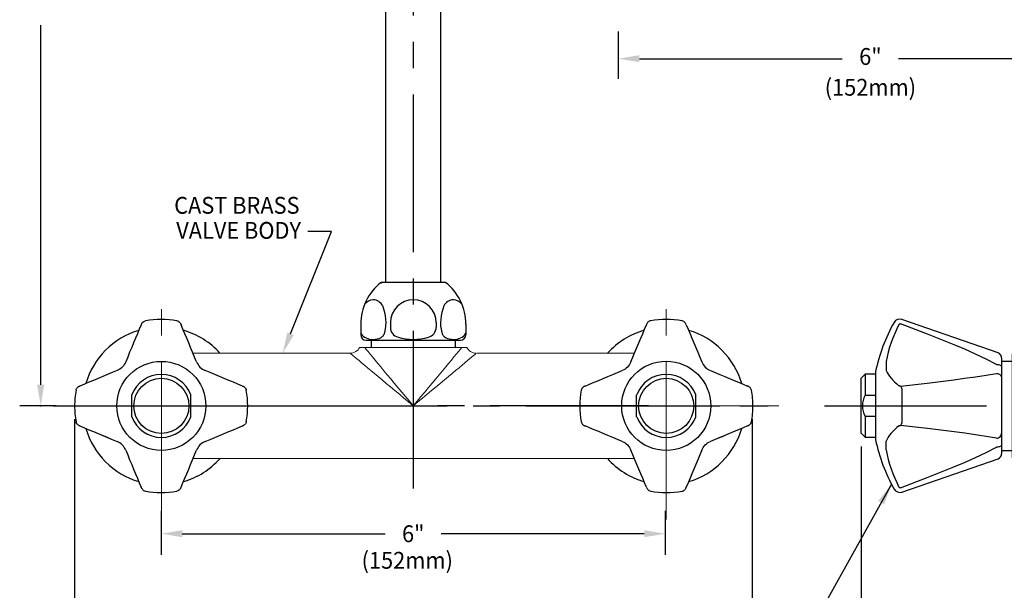
# Model space of a CAD drawing. Extents: x 1.8 to 20.9, y 0.9 to 26.
# Drawn here: x 2.2 to 14, y 9.6 to 16.4 of the extents above; entities that cross this region are included whole.
import ezdxf
from ezdxf.enums import TextEntityAlignment as Align

# ---------------------------------------------------------------- set-up
doc = ezdxf.new("R2010")
doc.units = 0
doc.header["$LTSCALE"] = 2.5
doc.header["$MEASUREMENT"] = 0
doc.linetypes.add('CENTER2', pattern=[1.125, 0.75, -0.125, 0.125, -0.125])
doc.linetypes.add('SLD-Solid', pattern=[0])
doc.layers.get('0').update_dxf_attribs({"linetype": 'CONTINUOUS'})
doc.layers.get('DEFPOINTS').update_dxf_attribs({"linetype": 'CONTINUOUS'})
for name, color, linetype in [('2', 2, 'CONTINUOUS'), ('CENTER', 1, 'CENTER2'), ('CENTER2', 1, 'CENTER2'), ('DIM', 7, 'CONTINUOUS')]:
    doc.layers.add(name, color=color, linetype=linetype)
doc.styles.add('ROMAND', font='MyriadPro-Regular.ttf')
doc.styles.get("Standard").update_dxf_attribs({"font": 'MyriadPro-Regular.ttf'})
doc.dimstyles.new('DIMASZ', dxfattribs={"dimtxt": 0.08, "dimasz": 0.18, "dimexe": 0.18, "dimexo": 0.0625, "dimgap": 0.09, "dimtad": 0, "dimtih": 1, "dimtoh": 1, "dimdec": 3, "dimzin": 0, "dimdsep": 46, "dimtxsty": 'ROMAND', "dimcen": 0.09, "dimadec": 0, "dimazin": 0, "dimtfac": 1, "dimtdec": 3, "dimtofl": 0, "dimtmove": 2, "dimatfit": 3, "dimfxl": 1, "dimtolj": 1, "dimtzin": 0, "dimarcsym": 0})

# ---------------------------------------------------------------- blocks, each defined once
blk = doc.blocks.new('A$C14BC310C')
at = {"color": 7, "linetype": 'Continuous'}
for p, q in [((-0.708, 0.653), (-1.852, 1.049)), ((-0.666, 0.594), (-0.666, 0.49)), ((-0.666, 0.49), (-0.666, 0.489)), ((-0.666, 0.489), (-0.666, 0.454)), ((-2.166, 0.428), (-2.166, -0.383)), ((-0.666, 0.368), (-0.666, 0.351)), ((-0.666, 0.351), (-0.666, 0.35)), ((-0.666, 0.35), (-0.666, -0.305)), ((-1.852, 0.209), (-1.852, -0.163)), ((-0.666, -0.305), (-0.666, -0.305)), ((-0.666, -0.305), (-0.666, -0.323)), ((-0.666, -0.408), (-0.666, -0.443)), ((-0.666, -0.443), (-0.666, -0.445)), ((-0.666, -0.445), (-0.666, -0.548)), ((-1.852, -1.003), (-0.708, -0.607))]:
    blk.add_line(p, q, dxfattribs=at)
for p, q in [((-0.541, 0.632), (-0.541, -0.587)), ((-0.494, 0.679), (-0.088, 0.679)), ((-0.041, 0.631), (-0.041, -0.588)), ((-0.041, 0.631), (-0.041, -0.588)), ((-0.666, 0.554), (-0.541, 0.554)), ((-2.338, 0.351), (-2.291, 0.398)), ((-2.291, 0.398), (-2.291, 0.148)), ((-2.166, 0.398), (-2.291, 0.398)), ((-2.338, -0.305), (-2.338, 0.351)), ((-2.291, 0.148), (-2.166, 0.148)), ((-2.291, -0.102), (-2.291, -0.352)), ((-2.291, -0.102), (-2.166, -0.102)), ((-2.291, -0.352), (-2.338, -0.305)), ((-2.291, -0.352), (-2.166, -0.352)), ((-0.666, -0.509), (-0.541, -0.509)), ((-0.494, -0.634), (-0.088, -0.634))]:
    blk.add_line(p, q)
at = {"color": 7, "linetype": 'Continuous', "flags": 128}
for points in [[(-1.889, 0.989), (-1.915, 0.936), (-1.939, 0.883), (-1.961, 0.828), (-1.981, 0.773), (-1.999, 0.718), (-2.015, 0.661), (-2.029, 0.605), (-2.041, 0.548)], [(-1.889, 0.989), (-1.887, 0.991), (-1.883, 0.995), (-1.878, 0.997), (-1.873, 0.998), (-1.87, 0.997)], [(-0.727, 0.514), (-0.727, 0.514), (-0.85, 0.578), (-0.976, 0.637), (-1.103, 0.694), (-1.232, 0.748), (-1.55, 0.875), (-1.87, 0.997)], [(-2.041, 0.548), (-2.042, 0.531), (-2.042, 0.514), (-2.042, 0.499), (-2.042, 0.485), (-2.042, 0.473), (-2.042, 0.462), (-2.042, 0.452), (-2.041, 0.444)], [(-0.727, 0.514), (-0.715, 0.513), (-0.703, 0.512), (-0.693, 0.509), (-0.684, 0.507), (-0.676, 0.503), (-0.671, 0.499), (-0.667, 0.495), (-0.666, 0.49)], [(-2.041, 0.444), (-2.029, 0.42), (-2.015, 0.397), (-1.999, 0.374), (-1.981, 0.351), (-1.961, 0.328), (-1.939, 0.305), (-1.915, 0.282), (-1.889, 0.26)], [(-1.87, 0.256), (-1.551, 0.293), (-1.235, 0.332), (-1.106, 0.349), (-0.978, 0.367), (-0.852, 0.387), (-0.728, 0.408), (-0.727, 0.408)], [(-0.727, 0.408), (-0.715, 0.407), (-0.703, 0.403), (-0.693, 0.398), (-0.684, 0.391), (-0.676, 0.382), (-0.671, 0.372), (-0.667, 0.361), (-0.666, 0.35)], [(-0.666, 0.454), (-0.667, 0.414), (-0.666, 0.368)], [(-1.87, 0.256), (-1.875, 0.256), (-1.879, 0.256), (-1.883, 0.257), (-1.886, 0.258), (-1.889, 0.26)], [(-1.87, 0.256), (-1.867, 0.253), (-1.864, 0.248), (-1.862, 0.243), (-1.859, 0.237), (-1.857, 0.231), (-1.855, 0.224), (-1.853, 0.216), (-1.852, 0.209)], [(-1.889, -0.214), (-1.915, -0.237), (-1.939, -0.259), (-1.961, -0.282), (-1.981, -0.305), (-1.999, -0.328), (-2.015, -0.352), (-2.029, -0.375), (-2.041, -0.399)], [(-1.889, -0.214), (-1.887, -0.214), (-1.883, -0.212), (-1.878, -0.211), (-1.873, -0.21), (-1.87, -0.211)], [(-1.852, -0.163), (-1.853, -0.171), (-1.855, -0.179), (-1.857, -0.186), (-1.859, -0.192), (-1.862, -0.198), (-1.864, -0.203), (-1.867, -0.207), (-1.87, -0.211)], [(-0.727, -0.363), (-0.727, -0.363), (-0.85, -0.341), (-0.976, -0.322), (-1.103, -0.304), (-1.232, -0.287), (-1.55, -0.248), (-1.87, -0.211)], [(-0.727, -0.363), (-0.715, -0.361), (-0.703, -0.358), (-0.693, -0.352), (-0.684, -0.345), (-0.676, -0.336), (-0.671, -0.327), (-0.667, -0.316), (-0.666, -0.305)], [(-0.666, -0.323), (-0.667, -0.368), (-0.666, -0.408)], [(-2.041, -0.502), (-2.042, -0.485), (-2.042, -0.469), (-2.042, -0.454), (-2.042, -0.44), (-2.042, -0.427), (-2.042, -0.416), (-2.042, -0.407), (-2.041, -0.399)], [(-1.87, -0.952), (-1.551, -0.83), (-1.235, -0.704), (-1.106, -0.65), (-0.978, -0.593), (-0.852, -0.533), (-0.728, -0.469), (-0.727, -0.468)], [(-0.666, -0.445), (-0.667, -0.449), (-0.671, -0.454), (-0.676, -0.458), (-0.684, -0.461), (-0.693, -0.464), (-0.703, -0.466), (-0.715, -0.468), (-0.727, -0.468)], [(-2.041, -0.502), (-2.029, -0.559), (-2.015, -0.616), (-1.999, -0.672), (-1.981, -0.728), (-1.961, -0.783), (-1.939, -0.837), (-1.915, -0.891), (-1.889, -0.944)], [(-1.87, -0.952), (-1.875, -0.952), (-1.879, -0.952), (-1.883, -0.95), (-1.886, -0.947), (-1.889, -0.944)]]:
    blk.add_lwpolyline(points, dxfattribs=at)
at = {"color": 7, "linetype": 'Continuous'}
for centre, radius, start, end in [((-0.208, 0.023), 2, 150.3012, 168.3077), ((-1.877, 0.975), 0.0781, 70.8943, 150.3012), ((-0.729, 0.594), 0.0625, 0, 70.8943), ((-0.208, 0.023), 2, 191.6923, 209.6988), ((-0.729, -0.548), 0.0625, 289.1057, 0), ((-1.877, -0.929), 0.0781, 209.6988, 289.1057)]:
    blk.add_arc(centre, radius, start, end, dxfattribs=at)
for centre, radius, start, end in [((-0.494, 0.632), 0.0469, 90, 180), ((-0.088, 0.632), 0.0469, 0, 90), ((-2.052, 0.022), 0.27, 152.3756, 207.469), ((-0.494, -0.587), 0.0469, 180, 270), ((-0.088, -0.587), 0.0469, 270, 0)]:
    blk.add_arc(centre, radius, start, end)
at = {"layer": 'DEFPOINTS', "color": 0, "linetype": 'ByBlock'}
blk.add_point((-2.338, 0.351), dxfattribs=at)

msp = doc.modelspace()

# ---------------------------------------------------------------- linework, layer by layer
for p, q in [((6.597, 13.234), (6.597, 18.01)), ((7.253, 13.234), (7.253, 18.01)), ((6.543, 13.234), (7.308, 13.234)), ((6.301, 12.734), (6.301, 12.609)), ((6.653, 12.754), (6.653, 12.701)), ((7.198, 12.754), (7.198, 12.701)), ((7.551, 12.734), (7.551, 12.609)), ((6.363, 12.546), (7.488, 12.546)), ((6.426, 12.546), (6.45, 12.546)), ((6.426, 12.546), (6.426, 12.459)), ((6.45, 12.546), (7.402, 12.546)), ((6.676, 12.546), (7.176, 12.546)), ((6.676, 12.546), (7.176, 12.546)), ((7.176, 12.546), (7.402, 12.546)), ((7.386, 12.546), (7.426, 12.546)), ((7.426, 12.546), (7.426, 12.459))]:
    msp.add_line(p, q)
at = {"color": 7, "linetype": 'SLD-Solid', "lineweight": 15}
for p, q in [((6.347, 12.459), (7.504, 12.459)), ((6.175, 12.39), (4.304, 12.39)), ((7.687, 12.39), (9.558, 12.39)), ((9.557, 11.14), (4.305, 11.14))]:
    msp.add_line(p, q, dxfattribs=at)
at = {"color": 4}
for p, q in [((3.575, 11.634), (3.575, 11.895)), ((4.278, 11.634), (4.278, 11.895)), ((9.584, 11.634), (9.584, 11.895)), ((10.287, 11.634), (10.287, 11.895))]:
    msp.add_line(p, q, dxfattribs=at)
at = {"color": 2}
for p, q in [((2.893, 11.608), (2.893, 8.974)), ((10.957, 11.608), (10.957, 8.974)), ((12.256, 11.28), (12.256, 9.008))]:
    msp.add_line(p, q, dxfattribs=at)
at = {"color": 7, "linetype": 'Continuous'}
for p, q in [((3.3, 11.384), (3.238, 11.409)), ((10.563, 11.384), (10.624, 11.409))]:
    msp.add_line(p, q, dxfattribs=at)
at = {"color": 7, "linetype": 'Continuous', "flags": 128}
for points in [[(3.689, 12.732), (3.691, 12.737), (3.693, 12.741), (3.695, 12.746), (3.7, 12.753), (3.707, 12.761), (3.717, 12.768), (3.728, 12.773), (3.738, 12.776)], [(4.111, 12.776), (4.12, 12.774), (4.13, 12.77), (4.137, 12.765), (4.144, 12.759), (4.149, 12.754), (4.153, 12.749), (4.155, 12.744), (4.157, 12.741), (4.158, 12.738), (4.161, 12.731), (4.162, 12.73)], [(9.751, 12.776), (9.742, 12.774), (9.733, 12.77), (9.725, 12.765), (9.719, 12.759), (9.714, 12.754), (9.71, 12.749), (9.707, 12.744), (9.706, 12.741), (9.704, 12.738), (9.701, 12.731), (9.7, 12.73)], [(10.174, 12.732), (10.171, 12.737), (10.17, 12.741), (10.167, 12.746), (10.162, 12.753), (10.155, 12.761), (10.145, 12.768), (10.135, 12.773), (10.124, 12.776)], [(3.688, 12.729), (3.665, 12.677), (3.643, 12.623), (3.62, 12.569), (3.597, 12.514), (3.574, 12.458), (3.55, 12.402), (3.527, 12.345), (3.503, 12.288)], [(4.346, 12.288), (4.323, 12.345), (4.299, 12.402), (4.276, 12.458), (4.253, 12.514), (4.23, 12.569), (4.207, 12.623), (4.184, 12.677), (4.162, 12.729)], [(9.516, 12.288), (9.54, 12.345), (9.563, 12.402), (9.587, 12.458), (9.61, 12.514), (9.633, 12.569), (9.656, 12.623), (9.678, 12.677), (9.7, 12.729)], [(10.175, 12.729), (10.197, 12.677), (10.22, 12.623), (10.242, 12.569), (10.265, 12.514), (10.289, 12.458), (10.312, 12.402), (10.335, 12.345), (10.359, 12.288)], [(3.503, 12.288), (3.496, 12.271), (3.486, 12.255), (3.475, 12.24), (3.462, 12.226), (3.448, 12.213), (3.433, 12.202), (3.417, 12.192), (3.4, 12.184)], [(4.346, 12.288), (4.354, 12.271), (4.364, 12.255), (4.375, 12.24), (4.387, 12.226), (4.401, 12.213), (4.416, 12.202), (4.433, 12.192), (4.45, 12.184)], [(9.516, 12.288), (9.508, 12.271), (9.499, 12.255), (9.488, 12.24), (9.475, 12.226), (9.461, 12.213), (9.446, 12.202), (9.43, 12.192), (9.413, 12.184)], [(10.359, 12.288), (10.367, 12.271), (10.376, 12.255), (10.388, 12.24), (10.4, 12.226), (10.414, 12.213), (10.429, 12.202), (10.445, 12.192), (10.462, 12.184)], [(3.4, 12.184), (3.343, 12.161), (3.286, 12.137), (3.23, 12.114), (3.174, 12.091), (3.119, 12.068), (3.065, 12.045), (3.011, 12.023), (2.958, 12)], [(4.891, 12), (4.838, 12.023), (4.785, 12.045), (4.73, 12.068), (4.675, 12.091), (4.62, 12.114), (4.563, 12.137), (4.507, 12.161), (4.45, 12.184)], [(8.971, 12), (9.024, 12.023), (9.078, 12.045), (9.132, 12.068), (9.187, 12.091), (9.243, 12.114), (9.299, 12.137), (9.356, 12.161), (9.413, 12.184)], [(10.462, 12.184), (10.52, 12.161), (10.576, 12.137), (10.633, 12.114), (10.688, 12.091), (10.743, 12.068), (10.798, 12.045), (10.851, 12.023), (10.904, 12)], [(2.912, 11.95), (2.914, 11.959), (2.918, 11.968), (2.923, 11.976), (2.928, 11.982), (2.934, 11.987), (2.939, 11.991), (2.943, 11.993), (2.947, 11.995), (2.95, 11.997), (2.957, 12), (2.958, 12)], [(4.894, 11.999), (4.899, 11.997), (4.903, 11.995), (4.908, 11.993), (4.915, 11.987), (4.923, 11.98), (4.93, 11.971), (4.935, 11.96), (4.938, 11.95)], [(8.969, 11.999), (8.964, 11.997), (8.959, 11.995), (8.955, 11.993), (8.947, 11.987), (8.94, 11.98), (8.932, 11.971), (8.927, 11.96), (8.924, 11.95)], [(10.951, 11.95), (10.948, 11.959), (10.944, 11.968), (10.939, 11.976), (10.934, 11.982), (10.928, 11.987), (10.923, 11.991), (10.919, 11.993), (10.916, 11.995), (10.912, 11.997), (10.905, 12), (10.904, 12)], [(2.956, 11.527), (2.951, 11.529), (2.947, 11.531), (2.942, 11.534), (2.934, 11.539), (2.927, 11.546), (2.92, 11.555), (2.915, 11.566), (2.912, 11.576)], [(2.958, 11.526), (3.011, 11.504), (3.065, 11.481), (3.119, 11.458), (3.174, 11.435), (3.23, 11.412), (3.286, 11.389), (3.343, 11.365), (3.4, 11.342)], [(4.45, 11.342), (4.507, 11.365), (4.563, 11.389), (4.62, 11.412), (4.675, 11.435), (4.73, 11.458), (4.785, 11.481), (4.838, 11.504), (4.891, 11.526)], [(4.938, 11.577), (4.936, 11.567), (4.932, 11.558), (4.927, 11.55), (4.921, 11.544), (4.916, 11.539), (4.91, 11.535), (4.906, 11.533), (4.903, 11.531), (4.9, 11.529), (4.893, 11.526), (4.891, 11.526)], [(8.924, 11.577), (8.927, 11.567), (8.931, 11.558), (8.936, 11.55), (8.941, 11.544), (8.947, 11.539), (8.952, 11.535), (8.956, 11.533), (8.959, 11.531), (8.963, 11.529), (8.97, 11.526), (8.971, 11.526)], [(9.413, 11.342), (9.356, 11.365), (9.299, 11.389), (9.243, 11.412), (9.187, 11.435), (9.132, 11.458), (9.078, 11.481), (9.024, 11.504), (8.971, 11.526)], [(10.904, 11.526), (10.851, 11.504), (10.798, 11.481), (10.743, 11.458), (10.688, 11.435), (10.633, 11.412), (10.576, 11.389), (10.52, 11.365), (10.462, 11.342)], [(10.906, 11.527), (10.912, 11.529), (10.916, 11.531), (10.92, 11.534), (10.928, 11.539), (10.936, 11.546), (10.943, 11.555), (10.948, 11.566), (10.951, 11.576)], [(3.503, 11.238), (3.496, 11.255), (3.486, 11.271), (3.475, 11.287), (3.462, 11.3), (3.448, 11.313), (3.433, 11.324), (3.417, 11.334), (3.4, 11.342)], [(4.45, 11.342), (4.433, 11.334), (4.416, 11.324), (4.401, 11.313), (4.387, 11.3), (4.375, 11.287), (4.364, 11.271), (4.354, 11.255), (4.346, 11.238)], [(9.413, 11.342), (9.43, 11.334), (9.446, 11.324), (9.461, 11.313), (9.475, 11.3), (9.488, 11.287), (9.499, 11.271), (9.508, 11.255), (9.516, 11.238)], [(10.359, 11.238), (10.367, 11.255), (10.376, 11.271), (10.388, 11.287), (10.4, 11.3), (10.414, 11.313), (10.429, 11.324), (10.445, 11.334), (10.462, 11.342)], [(3.503, 11.238), (3.527, 11.181), (3.55, 11.124), (3.574, 11.068), (3.597, 11.012), (3.62, 10.957), (3.643, 10.903), (3.665, 10.849), (3.688, 10.797)], [(4.162, 10.797), (4.184, 10.849), (4.207, 10.903), (4.23, 10.957), (4.253, 11.012), (4.276, 11.068), (4.299, 11.124), (4.323, 11.181), (4.346, 11.238)], [(9.7, 10.797), (9.678, 10.849), (9.656, 10.903), (9.633, 10.957), (9.61, 11.012), (9.587, 11.068), (9.563, 11.124), (9.54, 11.181), (9.516, 11.238)], [(10.359, 11.238), (10.335, 11.181), (10.312, 11.124), (10.289, 11.068), (10.265, 11.012), (10.242, 10.957), (10.22, 10.903), (10.197, 10.849), (10.175, 10.797)], [(3.738, 10.75), (3.729, 10.752), (3.72, 10.756), (3.712, 10.761), (3.706, 10.767), (3.701, 10.772), (3.697, 10.777), (3.695, 10.782), (3.693, 10.785), (3.691, 10.788), (3.688, 10.795), (3.688, 10.796)], [(4.161, 10.794), (4.159, 10.789), (4.157, 10.785), (4.154, 10.78), (4.149, 10.773), (4.142, 10.765), (4.132, 10.758), (4.122, 10.753), (4.111, 10.75)], [(9.701, 10.794), (9.704, 10.789), (9.706, 10.785), (9.708, 10.78), (9.713, 10.773), (9.72, 10.765), (9.73, 10.758), (9.74, 10.753), (9.751, 10.75)], [(10.124, 10.75), (10.133, 10.752), (10.142, 10.756), (10.15, 10.761), (10.157, 10.767), (10.162, 10.772), (10.165, 10.777), (10.168, 10.782), (10.17, 10.785), (10.171, 10.788), (10.174, 10.795), (10.175, 10.796)]]:
    msp.add_lwpolyline(points, dxfattribs=at)
at = {"color": 8, "linetype": 'SLD-Solid', "lineweight": 0, "flags": 128}
for points in [[(6.347, 12.459), (6.366, 12.436), (6.388, 12.409), (6.413, 12.379), (6.441, 12.346), (6.472, 12.309), (6.504, 12.27), (6.54, 12.227), (6.577, 12.182), (6.616, 12.135), (6.657, 12.086), (6.7, 12.035), (6.743, 11.983), (6.788, 11.929), (6.833, 11.875), (6.879, 11.82), (6.925, 11.765)], [(6.925, 11.765), (6.971, 11.82), (7.017, 11.875), (7.063, 11.929), (7.107, 11.983), (7.151, 12.035), (7.193, 12.086), (7.234, 12.135), (7.274, 12.182), (7.311, 12.227), (7.346, 12.27), (7.379, 12.309), (7.41, 12.346), (7.437, 12.379), (7.462, 12.409), (7.485, 12.436), (7.504, 12.459)], [(6.925, 11.765), (6.87, 11.811), (6.815, 11.857), (6.761, 11.902), (6.707, 11.946), (6.655, 11.99), (6.604, 12.032), (6.555, 12.073), (6.508, 12.113), (6.463, 12.15), (6.42, 12.185), (6.381, 12.218), (6.344, 12.249), (6.311, 12.277), (6.281, 12.302), (6.254, 12.324), (6.231, 12.343), (6.212, 12.359), (6.197, 12.371), (6.186, 12.381), (6.179, 12.387), (6.175, 12.389), (6.175, 12.39)], [(7.675, 12.39), (7.675, 12.389), (7.672, 12.387), (7.665, 12.381), (7.654, 12.371), (7.638, 12.359), (7.619, 12.343), (7.596, 12.324), (7.57, 12.302), (7.54, 12.277), (7.506, 12.249), (7.47, 12.218), (7.43, 12.185), (7.388, 12.15), (7.343, 12.113), (7.296, 12.073), (7.247, 12.032), (7.196, 11.99), (7.144, 11.946), (7.09, 11.902), (7.036, 11.857), (6.981, 11.811), (6.925, 11.765)]]:
    msp.add_lwpolyline(points, dxfattribs=at)
for centre in [(3.927, 11.764), (9.936, 11.765)]:
    msp.add_circle(centre, 0.53)
at = {"color": 4}
for centre in [(3.927, 11.764), (9.936, 11.764)]:
    msp.add_circle(centre, 0.328, dxfattribs=at)
for centre, radius, start, end in [((6.926, 12.739), 0.625, 127.7313, 180.522), ((6.926, 12.739), 0.625, 359.478, 52.2687), ((6.453, 12.891), 0.134, 92.4972, 142.4381), ((6.447, 12.901), 0.125, 24.4367, 90), ((6.926, 12.754), 0.272, 0, 180), ((7.404, 12.901), 0.125, 90, 155.5633), ((7.398, 12.891), 0.134, 37.5619, 87.5028), ((6.092, 12.755), 0.509, 346.5424, 22.8128), ((7.759, 12.755), 0.509, 157.1872, 193.4576), ((3.927, 11.763), 0.938, 106.5842, 163.4922), ((3.927, 11.763), 0.938, 41.9299, 73.6749), ((6.778, 12.701), 0.125, 180, 254.2678), ((7.073, 12.701), 0.125, 285.7322, 0), ((9.936, 11.763), 0.938, 106.3251, 138.0701), ((9.936, 11.763), 0.938, 16.5078, 73.4158), ((6.436, 12.719), 0.164, 214.0692, 273.7695), ((6.363, 12.609), 0.0625, 180, 270), ((6.455, 12.738), 0.183, 267.6108, 298.8322), ((6.46, 12.714), 0.159, 301.2085, 309.4938), ((6.477, 12.672), 0.117, 316.0718, 323.8283), ((6.496, 12.659), 0.0938, 323.8283, 346.5424), ((6.926, 13.224), 0.669, 254.2678, 285.7322), ((7.356, 12.659), 0.0938, 193.4576, 216.1717), ((7.374, 12.672), 0.117, 216.1717, 223.9282), ((7.391, 12.714), 0.159, 230.5062, 238.7915), ((7.397, 12.738), 0.183, 241.1678, 272.3892), ((7.415, 12.719), 0.164, 266.2305, 325.9308), ((7.488, 12.609), 0.0625, 270, 0), ((3.927, 11.763), 0.938, 196.5122, 253.4139), ((9.936, 11.763), 0.938, 286.5861, 343.4878), ((3.927, 11.763), 0.937, 286.3269, 318.3091), ((9.936, 11.763), 0.937, 221.6909, 253.6731)]:
    msp.add_arc(centre, radius, start, end)
at = {"color": 7, "linetype": 'Continuous'}
for centre, start, end in [((3.925, 11.763), 79.5696, 100.434), ((9.938, 11.763), 79.566, 100.4304), ((3.925, 11.763), 169.5695, 180), ((3.925, 11.763), 349.5698, 10.4336), ((9.938, 11.763), 169.5664, 190.4302), ((9.938, 11.763), 0, 10.4305), ((3.925, 11.763), 180, 190.4321), ((9.938, 11.763), 349.5679, 0), ((3.925, 11.763), 259.5699, 280.433), ((9.938, 11.763), 259.567, 280.4301)]:
    msp.add_arc(centre, 1.03, start, end, dxfattribs=at)
at = {"color": 7, "linetype": 'SLD-Solid', "lineweight": 15}
for centre, start, end in [((6.175, 12.515), 270.4801, 333.9096), ((7.675, 12.515), 206.0428, 269.2722)]:
    msp.add_arc(centre, 0.125, start, end, dxfattribs=at)
at = {"color": 4}
for centre, start, end in [((3.927, 11.764), 20.3641, 159.6359), ((9.936, 11.764), 20.3641, 159.6359), ((3.927, 11.764), 200.3641, 339.6359), ((9.936, 11.764), 200.3641, 339.6359)]:
    msp.add_arc(centre, 0.375, start, end, dxfattribs=at)
at = {"color": 7, "linetype": 'SLD-Solid', "lineweight": 15}
for points, knots in [([(6.347, 12.459), (6.334, 12.459), (6.314, 12.459), (6.296, 12.459), (6.287, 12.459), (6.289, 12.459), (6.289, 12.459)], [0, 0, 0, 0, 0.420996, 0.635228, 0.849247, 1, 1, 1, 1]), ([(7.562, 12.459), (7.562, 12.459), (7.563, 12.459), (7.548, 12.459), (7.526, 12.459), (7.511, 12.459), (7.504, 12.459)], [0, 0, 0, 0, 0.1755621, 0.5149726, 0.7570461, 1, 1, 1, 1])]:
    msp.add_open_spline(points, degree=3, knots=knots, dxfattribs=at)
at = {"layer": '2'}
for p in [(6.543, 13.227), (6.426, 12.546), (6.426, 12.546)]:
    msp.add_point(p, dxfattribs=at)
at = {"layer": 'CENTER'}
for p, q in [((9.365, 19.028), (9.365, 15.655)), ((2.64, 11.765), (9.73, 11.765)), ((4.138, 11.765), (6.926, 11.765)), ((9.714, 11.765), (6.925, 11.765)), ((9.724, 11.765), (6.936, 11.765)), ((8.7, 11.765), (11.15, 11.765)), ((11.872, 11.765), (18.104, 11.765))]:
    msp.add_line(p, q, dxfattribs=at)
at = {"layer": 'CENTER', "lineweight": 0}
for p, q in [((3.927, 10.414), (3.927, 13.115)), ((9.936, 10.414), (9.936, 13.115)), ((5.277, 11.765), (2.576, 11.765)), ((11.277, 11.765), (8.576, 11.765)), ((8.586, 11.765), (11.286, 11.765))]:
    msp.add_line(p, q, dxfattribs=at)
at = {"layer": 'CENTER', "linetype": 'CENTER2'}
for p, q in [((8.627, 11.765), (11.234, 11.765)), ((11.819, 11.765), (13.886, 11.765))]:
    msp.add_line(p, q, dxfattribs=at)
at = {"layer": 'CENTER2'}
msp.add_line((6.925, 21.093), (6.925, 10.588), dxfattribs=at)
at = {"layer": 'DIM', "color": 2, "linetype": 'ByBlock'}
for p, q in [((2.491, 12.015), (2.491, 16.292)), ((9.616, 15.893), (12.032, 15.893)), ((15.116, 15.893), (12.699, 15.893)), ((2.675, 11.765), (2.241, 11.765)), ((3.925, 10.515), (3.925, 9.994)), ((9.925, 10.515), (9.925, 9.994)), ((4.175, 10.244), (6.592, 10.244)), ((9.675, 10.244), (7.259, 10.244))]:
    msp.add_line(p, q, dxfattribs=at)
at = {"layer": 'DIM', "color": 2}
for p, q in [((5.464, 12.621), (5.954, 13.838)), ((5.954, 13.838), (5.67, 13.838))]:
    msp.add_line(p, q, dxfattribs=at)
at = {"layer": 'DIM', "color": 2, "linetype": 'ByBlock'}
msp.add_point((2.491, 11.765), dxfattribs=at)
for points in [[(9.616, 15.935), (9.616, 15.852), (9.366, 15.893)], [(2.449, 12.015), (2.533, 12.015), (2.491, 11.765)], [(4.175, 10.286), (4.175, 10.203), (3.925, 10.244)], [(9.675, 10.286), (9.675, 10.203), (9.925, 10.244)]]:
    msp.add_solid(points, dxfattribs=at)
at = {"layer": 'DIM', "color": 2}
msp.add_solid([(5.503, 12.606), (5.426, 12.637), (5.371, 12.389)], dxfattribs=at)

# ---------------------------------------------------------------- block references
msp.add_blockref('A$C14BC310C', (14.594, 11.743))

# ---------------------------------------------------------------- texts
at = {"layer": 'DIM', "linetype": 'ByBlock', "style": 'ROMAND', "width": 0.95}
for s, p in [('6"', (12.366, 15.893)), ('(152mm)', (12.366, 15.527)), ('(152mm)', (6.854, 9.902))]:
    msp.add_text(s, height=0.2, dxfattribs=at).set_placement(p, align=Align.MIDDLE)
at = {"layer": 'DIM', "style": 'ROMAND', "width": 0.95}
for s, p in [('CAST BRASS', (5.572, 14.149)), ('VALVE BODY', (5.59, 13.851))]:
    msp.add_text(s, height=0.2, dxfattribs=at).set_placement(p, align=Align.MIDDLE_RIGHT)
at = {"layer": 'DIM', "linetype": 'ByBlock', "style": 'ROMAND', "width": 0.95}
msp.add_text('6"', height=0.2, dxfattribs=at).set_placement((6.925, 10.244), align=Align.MIDDLE_CENTER)

# ---------------------------------------------------------------- leaders
msp.add_leader([(12.617, 10.833), (10.822, 7.611)], dimstyle='DIMASZ', override={"dimscale": 2.5, "dimasz": 0.1, "dimexe": 0.1, "dimgap": 0.09, "dimtad": 0, "dimdec": 4, "dimtxsty": 'Standard', "dimclrd": 2, "dimclre": 2, "dimclrt": 256, "dimtdec": 4, "dimtmove": 0})

doc.saveas('drawing.dxf')
